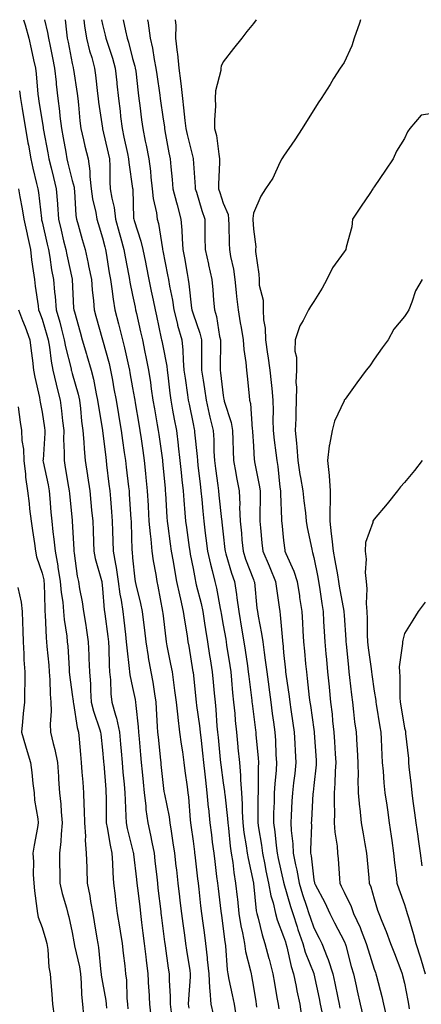
# Model space of a CAD drawing. Units: inches. Extents: x 918323 to 920963, y 7263578 to 7266218.
# Drawn here: x 920371 to 920504, y 7265892 to 7266218 of the extents above; entities that cross this region are included whole.
import ezdxf

# ---------------------------------------------------------------- set-up
doc = ezdxf.new("R2010")
doc.units = ezdxf.units.IN
doc.header["$MEASUREMENT"] = 0
doc.layers.add('Contour_91837263', color=7, linetype='Continuous', true_color=0xe55c0f)

msp = doc.modelspace()

# ---------------------------------------------------------------- linework, layer by layer
at = {"layer": 'Contour_91837263'}
for points in [[(920371.94, 7266218, 3278), (920372.45, 7266216.32, 3278), (920373.67, 7266211.92, 3278), (920374.5, 7266208.37, 3278), (920375.27, 7266204.69, 3278), (920375.9, 7266201.92, 3278), (920376.14, 7266200.01, 3278), (920376.67, 7266193.31, 3278), (920376.83, 7266191.92, 3278), (920377, 7266190.88, 3278), (920378.05, 7266184.4, 3278), (920378.41, 7266182.28, 3278), (920378.46, 7266181.92, 3278), (920378.55, 7266181.42, 3278), (920379.98, 7266173.85, 3278), (920380.34, 7266171.92, 3278), (920381.06, 7266168.91, 3278), (920381.82, 7266165.7, 3278), (920382.74, 7266161.92, 3278), (920383.14, 7266157.01, 3278), (920383.15, 7266156.82, 3278), (920383.52, 7266151.92, 3278), (920384.37, 7266148.24, 3278), (920385.21, 7266144.76, 3278), (920385.88, 7266141.92, 3278), (920386.21, 7266140.07, 3278), (920388.05, 7266132.04, 3278), (920388.08, 7266131.92, 3278), (920388.08, 7266131.89, 3278), (920388.52, 7266122.39, 3278), (920388.56, 7266121.92, 3278), (920388.76, 7266121.21, 3278), (920390.66, 7266114.53, 3278), (920391.38, 7266111.92, 3278), (920392.77, 7266107.2, 3278), (920392.9, 7266106.77, 3278), (920394.31, 7266101.92, 3278), (920395.06, 7266098.93, 3278), (920395.96, 7266094.01, 3278), (920396.42, 7266091.92, 3278), (920396.6, 7266090.47, 3278), (920398.05, 7266082.06, 3278), (920398.07, 7266081.94, 3278), (920398.07, 7266081.92, 3278), (920398.07, 7266081.89, 3278), (920399.13, 7266073, 3278), (920399.28, 7266071.92, 3278), (920399.44, 7266070.52, 3278), (920400.22, 7266064.09, 3278), (920400.48, 7266061.92, 3278), (920400.68, 7266059.29, 3278), (920401.07, 7266054.94, 3278), (920401.29, 7266051.92, 3278), (920401.4, 7266048.56, 3278), (920401.51, 7266045.39, 3278), (920401.63, 7266041.92, 3278), (920402.35, 7266037.62, 3278), (920402.61, 7266036.48, 3278), (920403.27, 7266031.92, 3278), (920403.84, 7266027.71, 3278), (920404.24, 7266025.73, 3278), (920404.82, 7266021.92, 3278), (920405.17, 7266019.04, 3278), (920405.67, 7266014.3, 3278), (920405.95, 7266011.92, 3278), (920406.08, 7266009.95, 3278), (920406.95, 7266003.02, 3278), (920407.03, 7266001.92, 3278), (920407.13, 7266001, 3278), (920408.05, 7265996.78, 3278), (920408.88, 7265992.75, 3278), (920409.03, 7265991.92, 3278), (920409.11, 7265990.86, 3278), (920409.86, 7265983.73, 3278), (920409.99, 7265981.92, 3278), (920410.19, 7265979.77, 3278), (920410.63, 7265974.5, 3278), (920410.88, 7265971.92, 3278), (920411.19, 7265968.78, 3278), (920411.53, 7265965.4, 3278), (920411.88, 7265961.92, 3278), (920412.4, 7265957.56, 3278), (920412.47, 7265956.34, 3278), (920413.07, 7265951.92, 3278), (920414, 7265947.88, 3278), (920414.39, 7265945.57, 3278), (920415.15, 7265941.92, 3278), (920415.44, 7265939.31, 3278), (920416.02, 7265933.95, 3278), (920416.24, 7265931.92, 3278), (920416.44, 7265930.31, 3278), (920417.36, 7265922.6, 3278), (920417.44, 7265921.92, 3278), (920417.51, 7265921.38, 3278), (920418.05, 7265916.96, 3278), (920418.6, 7265912.48, 3278), (920418.67, 7265911.92, 3278), (920418.79, 7265911.19, 3278), (920419.87, 7265903.74, 3278), (920420.14, 7265901.92, 3278), (920420.13, 7265899.84, 3278), (920420.5, 7265894.37, 3278), (920420.48, 7265891.92, 3278), (920420.77, 7265889.2, 3278)], [(920378.82, 7266218, 3279), (920379.89, 7266213.76, 3279), (920380.19, 7266211.92, 3279), (920380.72, 7266209.25, 3279), (920381.5, 7266205.37, 3279), (920382.17, 7266201.92, 3279), (920382.68, 7266197.29, 3279), (920382.73, 7266196.61, 3279), (920383.28, 7266191.92, 3279), (920383.83, 7266187.7, 3279), (920383.95, 7266186.01, 3279), (920384.44, 7266181.92, 3279), (920385, 7266178.87, 3279), (920385.88, 7266174.09, 3279), (920386.28, 7266171.92, 3279), (920386.62, 7266170.49, 3279), (920388.05, 7266164.69, 3279), (920388.64, 7266162.51, 3279), (920388.7, 7266161.92, 3279), (920388.8, 7266161.18, 3279), (920389.22, 7266153.09, 3279), (920389.41, 7266151.92, 3279), (920389.96, 7266150.01, 3279), (920391.35, 7266145.21, 3279), (920392.32, 7266141.92, 3279), (920393.35, 7266137.21, 3279), (920393.46, 7266136.5, 3279), (920394.38, 7266131.92, 3279), (920394.65, 7266128.52, 3279), (920395.06, 7266124.91, 3279), (920395.32, 7266121.92, 3279), (920395.91, 7266119.78, 3279), (920398.05, 7266111.92, 3279), (920400.24, 7266104.12, 3279), (920400.76, 7266101.92, 3279), (920401.36, 7266098.61, 3279), (920401.88, 7266095.75, 3279), (920402.57, 7266091.92, 3279), (920403.38, 7266087.25, 3279), (920403.52, 7266086.45, 3279), (920404.3, 7266081.92, 3279), (920404.73, 7266078.6, 3279), (920405.3, 7266074.67, 3279), (920405.67, 7266071.92, 3279), (920405.92, 7266069.79, 3279), (920406.7, 7266063.27, 3279), (920406.87, 7266061.92, 3279), (920406.95, 7266060.82, 3279), (920407.46, 7266052.51, 3279), (920407.51, 7266051.92, 3279), (920407.53, 7266051.39, 3279), (920407.84, 7266042.13, 3279), (920407.85, 7266041.92, 3279), (920407.88, 7266041.75, 3279), (920408.05, 7266039.78, 3279), (920408.78, 7266032.64, 3279), (920408.88, 7266031.92, 3279), (920409.13, 7266030.85, 3279), (920410.69, 7266024.56, 3279), (920411.24, 7266021.92, 3279), (920411.65, 7266018.32, 3279), (920411.94, 7266015.81, 3279), (920412.38, 7266011.92, 3279), (920413.18, 7266007.05, 3279), (920413.24, 7266006.73, 3279), (920414.08, 7266001.92, 3279), (920414.69, 7265998.55, 3279), (920415.24, 7265994.72, 3279), (920415.72, 7265991.92, 3279), (920415.89, 7265989.76, 3279), (920416.19, 7265983.78, 3279), (920416.34, 7265981.92, 3279), (920416.48, 7265980.35, 3279), (920417.28, 7265972.69, 3279), (920417.35, 7265971.92, 3279), (920417.42, 7265971.29, 3279), (920418.05, 7265965.28, 3279), (920418.43, 7265962.3, 3279), (920418.48, 7265961.92, 3279), (920418.55, 7265961.41, 3279), (920420.1, 7265953.97, 3279), (920420.36, 7265951.92, 3279), (920420.77, 7265949.2, 3279), (920421.4, 7265945.27, 3279), (920421.9, 7265941.92, 3279), (920422.41, 7265937.56, 3279), (920422.53, 7265936.4, 3279), (920423.06, 7265931.92, 3279), (920423.59, 7265927.46, 3279), (920423.72, 7265926.25, 3279), (920424.23, 7265921.92, 3279), (920424.67, 7265918.54, 3279), (920425.2, 7265914.77, 3279), (920425.58, 7265911.92, 3279), (920425.9, 7265909.77, 3279), (920426.94, 7265903.03, 3279), (920427.11, 7265901.92, 3279), (920427.1, 7265900.97, 3279), (920426.5, 7265893.47, 3279), (920426.49, 7265891.92, 3279), (920426.64, 7265890.5, 3279)], [(920385.66, 7266218, 3280), (920386.1, 7266213.87, 3280), (920386.42, 7266211.92, 3280), (920386.69, 7266210.56, 3280), (920388.05, 7266203.48, 3280), (920388.32, 7266202.18, 3280), (920388.39, 7266201.92, 3280), (920388.45, 7266201.52, 3280), (920389.7, 7266193.57, 3280), (920389.91, 7266191.92, 3280), (920390.14, 7266189.83, 3280), (920390.59, 7266184.46, 3280), (920390.9, 7266181.92, 3280), (920391.8, 7266178.17, 3280), (920392.26, 7266176.13, 3280), (920393.31, 7266171.92, 3280), (920393.92, 7266167.79, 3280), (920393.9, 7266166.06, 3280), (920394.37, 7266161.92, 3280), (920394.79, 7266158.67, 3280), (920395.84, 7266154.13, 3280), (920396.19, 7266151.92, 3280), (920396.61, 7266150.47, 3280), (920398.05, 7266145.69, 3280), (920398.84, 7266142.71, 3280), (920399.06, 7266141.92, 3280), (920399.27, 7266140.7, 3280), (920400.29, 7266134.16, 3280), (920400.69, 7266131.92, 3280), (920401.18, 7266128.8, 3280), (920401.57, 7266125.45, 3280), (920402.18, 7266121.92, 3280), (920403.4, 7266117.27, 3280), (920403.62, 7266116.34, 3280), (920404.74, 7266111.92, 3280), (920405.41, 7266109.28, 3280), (920406.66, 7266103.31, 3280), (920406.99, 7266101.92, 3280), (920407.16, 7266101.02, 3280), (920408.05, 7266096.07, 3280), (920408.68, 7266092.55, 3280), (920408.77, 7266091.92, 3280), (920408.92, 7266091.04, 3280), (920410.11, 7266083.98, 3280), (920410.47, 7266081.92, 3280), (920410.86, 7266079.12, 3280), (920411.39, 7266075.26, 3280), (920411.85, 7266071.92, 3280), (920412.3, 7266067.67, 3280), (920412.45, 7266066.31, 3280), (920412.9, 7266061.92, 3280), (920413.18, 7266057.06, 3280), (920413.2, 7266056.77, 3280), (920413.47, 7266051.92, 3280), (920413.82, 7266047.69, 3280), (920414.07, 7266045.9, 3280), (920414.43, 7266041.92, 3280), (920414.87, 7266038.75, 3280), (920415.72, 7266034.25, 3280), (920416.07, 7266031.92, 3280), (920416.43, 7266030.31, 3280), (920417.97, 7266022, 3280), (920417.99, 7266021.92, 3280), (920417.99, 7266021.86, 3280), (920418.05, 7266021.35, 3280), (920419.02, 7266012.9, 3280), (920419.16, 7266011.92, 3280), (920419.42, 7266010.55, 3280), (920420.64, 7266004.51, 3280), (920421.11, 7266001.92, 3280), (920421.57, 7265998.4, 3280), (920421.94, 7265995.81, 3280), (920422.43, 7265991.92, 3280), (920422.98, 7265986.99, 3280), (920422.99, 7265986.86, 3280), (920423.61, 7265981.92, 3280), (920424.13, 7265978, 3280), (920424.51, 7265975.46, 3280), (920425.01, 7265971.92, 3280), (920425.36, 7265969.22, 3280), (920426.09, 7265963.88, 3280), (920426.35, 7265961.92, 3280), (920426.57, 7265960.44, 3280), (920427.07, 7265952.91, 3280), (920427.19, 7265951.92, 3280), (920427.31, 7265951.18, 3280), (920428.05, 7265945.83, 3280), (920428.5, 7265942.37, 3280), (920428.56, 7265941.92, 3280), (920428.63, 7265941.34, 3280), (920429.58, 7265933.44, 3280), (920429.76, 7265931.92, 3280), (920429.99, 7265929.99, 3280), (920430.58, 7265924.45, 3280), (920430.88, 7265921.92, 3280), (920431.32, 7265918.65, 3280), (920431.73, 7265915.6, 3280), (920432.22, 7265911.92, 3280), (920432.69, 7265907.27, 3280), (920432.78, 7265906.65, 3280), (920433.23, 7265901.92, 3280), (920433.46, 7265897.33, 3280), (920433.67, 7265896.3, 3280), (920433.96, 7265891.92, 3280), (920434.71, 7265888.58, 3280)], [(920391.87, 7266218, 3281), (920392.07, 7266215.93, 3281), (920392.75, 7266211.92, 3281), (920393.8, 7266207.67, 3281), (920394.49, 7266205.48, 3281), (920395.47, 7266201.92, 3281), (920395.78, 7266199.64, 3281), (920396.45, 7266193.51, 3281), (920396.66, 7266191.92, 3281), (920396.8, 7266190.67, 3281), (920398.05, 7266182.12, 3281), (920398.07, 7266181.94, 3281), (920398.08, 7266181.88, 3281), (920399.95, 7266173.82, 3281), (920400.37, 7266171.92, 3281), (920400.53, 7266169.44, 3281), (920400.47, 7266164.34, 3281), (920400.66, 7266161.92, 3281), (920401.13, 7266158.83, 3281), (920401.89, 7266155.76, 3281), (920402.37, 7266151.92, 3281), (920403.59, 7266147.46, 3281), (920404.02, 7266145.95, 3281), (920405.14, 7266141.92, 3281), (920405.56, 7266139.44, 3281), (920406.78, 7266133.19, 3281), (920407.01, 7266131.92, 3281), (920407.15, 7266131.01, 3281), (920408.05, 7266126.73, 3281), (920408.88, 7266122.74, 3281), (920409.05, 7266121.92, 3281), (920409.33, 7266120.64, 3281), (920410.7, 7266114.58, 3281), (920411.28, 7266111.92, 3281), (920412.11, 7266107.86, 3281), (920412.43, 7266106.3, 3281), (920413.34, 7266101.92, 3281), (920413.97, 7266097.84, 3281), (920414.22, 7266095.76, 3281), (920414.77, 7266091.92, 3281), (920415.26, 7266089.13, 3281), (920416.22, 7266083.75, 3281), (920416.54, 7266081.92, 3281), (920416.72, 7266080.59, 3281), (920417.9, 7266072.08, 3281), (920417.93, 7266071.8, 3281), (920418.05, 7266070.53, 3281), (920418.77, 7266062.64, 3281), (920418.85, 7266061.92, 3281), (920418.91, 7266061.06, 3281), (920419.36, 7266053.23, 3281), (920419.46, 7266051.92, 3281), (920419.68, 7266050.29, 3281), (920420.48, 7266044.35, 3281), (920420.81, 7266041.92, 3281), (920421.42, 7266038.55, 3281), (920421.89, 7266035.77, 3281), (920422.6, 7266031.92, 3281), (920423.54, 7266027.42, 3281), (920423.89, 7266026.08, 3281), (920424.84, 7266021.92, 3281), (920425.23, 7266019.1, 3281), (920426.08, 7266013.89, 3281), (920426.37, 7266011.92, 3281), (920426.63, 7266010.5, 3281), (920428.04, 7266001.93, 3281), (920428.04, 7266001.91, 3281), (920428.05, 7266001.83, 3281), (920428.99, 7265992.86, 3281), (920429.08, 7265991.92, 3281), (920429.21, 7265990.76, 3281), (920430.22, 7265984.09, 3281), (920430.44, 7265981.92, 3281), (920430.72, 7265979.25, 3281), (920431.17, 7265975.05, 3281), (920431.49, 7265971.92, 3281), (920431.95, 7265968.02, 3281), (920432.15, 7265966.02, 3281), (920432.65, 7265961.92, 3281), (920433.11, 7265956.98, 3281), (920433.13, 7265956.84, 3281), (920433.62, 7265951.92, 3281), (920434.12, 7265947.99, 3281), (920434.43, 7265945.54, 3281), (920434.89, 7265941.92, 3281), (920435.24, 7265939.11, 3281), (920435.86, 7265934.12, 3281), (920436.13, 7265931.92, 3281), (920436.33, 7265930.19, 3281), (920437.27, 7265922.69, 3281), (920437.37, 7265921.92, 3281), (920437.45, 7265921.31, 3281), (920438.05, 7265916.85, 3281), (920438.6, 7265912.48, 3281), (920438.7, 7265911.92, 3281), (920438.82, 7265911.16, 3281), (920439.32, 7265903.19, 3281), (920439.54, 7265901.92, 3281), (920439.92, 7265900.05, 3281), (920441.06, 7265894.93, 3281), (920441.64, 7265891.92, 3281), (920442.37, 7265887.6, 3281)], [(920397.69, 7266218, 3282), (920398.05, 7266216.38, 3282), (920399, 7266212.88, 3282), (920399.22, 7266211.92, 3282), (920399.72, 7266210.25, 3282), (920401.33, 7266205.2, 3282), (920402.26, 7266201.92, 3282), (920402.78, 7266197.19, 3282), (920402.83, 7266196.7, 3282), (920403.35, 7266191.92, 3282), (920403.87, 7266187.74, 3282), (920404.07, 7266185.9, 3282), (920404.55, 7266181.92, 3282), (920405.18, 7266179.06, 3282), (920406.31, 7266173.67, 3282), (920406.68, 7266171.92, 3282), (920406.77, 7266170.64, 3282), (920408.05, 7266162.13, 3282), (920408.08, 7266161.95, 3282), (920408.08, 7266161.92, 3282), (920408.08, 7266161.89, 3282), (920408.36, 7266152.23, 3282), (920408.4, 7266151.92, 3282), (920408.53, 7266151.43, 3282), (920410.82, 7266144.68, 3282), (920411.44, 7266141.92, 3282), (920412.29, 7266137.68, 3282), (920412.55, 7266136.42, 3282), (920413.44, 7266131.92, 3282), (920414.24, 7266128.1, 3282), (920414.87, 7266125.1, 3282), (920415.53, 7266121.92, 3282), (920415.98, 7266119.86, 3282), (920417.55, 7266112.43, 3282), (920417.65, 7266111.92, 3282), (920417.72, 7266111.59, 3282), (920418.05, 7266110, 3282), (920419.37, 7266103.24, 3282), (920419.5, 7266101.92, 3282), (920419.71, 7266100.26, 3282), (920420.37, 7266094.24, 3282), (920420.68, 7266091.92, 3282), (920421.29, 7266088.69, 3282), (920421.81, 7266085.68, 3282), (920422.54, 7266081.92, 3282), (920423.13, 7266077, 3282), (920423.15, 7266076.82, 3282), (920423.71, 7266071.92, 3282), (920424.12, 7266067.98, 3282), (920424.39, 7266065.57, 3282), (920424.77, 7266061.92, 3282), (920425, 7266058.86, 3282), (920425.38, 7266054.59, 3282), (920425.58, 7266051.92, 3282), (920425.88, 7266049.75, 3282), (920426.77, 7266043.2, 3282), (920426.94, 7266041.92, 3282), (920427.11, 7266040.98, 3282), (920428.05, 7266036.15, 3282), (920428.73, 7266032.59, 3282), (920428.9, 7266031.92, 3282), (920429.14, 7266030.83, 3282), (920430.7, 7266024.57, 3282), (920431.25, 7266021.92, 3282), (920431.85, 7266018.12, 3282), (920432.15, 7266016.02, 3282), (920432.83, 7266011.92, 3282), (920433.52, 7266007.4, 3282), (920433.71, 7266006.26, 3282), (920434.4, 7266001.92, 3282), (920434.72, 7265998.59, 3282), (920435.06, 7265994.91, 3282), (920435.35, 7265991.92, 3282), (920435.62, 7265989.5, 3282), (920435.97, 7265984, 3282), (920436.18, 7265981.92, 3282), (920436.36, 7265980.23, 3282), (920437.02, 7265972.95, 3282), (920437.13, 7265971.92, 3282), (920437.22, 7265971.1, 3282), (920438.05, 7265965.24, 3282), (920438.47, 7265962.34, 3282), (920438.5, 7265961.92, 3282), (920438.53, 7265961.44, 3282), (920439.48, 7265953.35, 3282), (920439.55, 7265951.92, 3282), (920439.79, 7265950.18, 3282), (920440.38, 7265944.25, 3282), (920440.72, 7265941.92, 3282), (920441.19, 7265938.78, 3282), (920441.56, 7265935.44, 3282), (920442.15, 7265931.92, 3282), (920442.66, 7265927.31, 3282), (920442.74, 7265926.61, 3282), (920443.25, 7265921.92, 3282), (920443.93, 7265917.8, 3282), (920444.43, 7265915.53, 3282), (920445.09, 7265911.92, 3282), (920445.47, 7265909.33, 3282), (920447.09, 7265902.88, 3282), (920447.26, 7265901.92, 3282), (920447.39, 7265901.27, 3282), (920448.05, 7265897.5, 3282), (920448.85, 7265892.72, 3282), (920448.99, 7265891.92, 3282), (920449.12, 7265890.86, 3282)], [(920404.94, 7266218, 3283), (920405.67, 7266214.3, 3283), (920406.2, 7266211.92, 3283), (920406.63, 7266210.5, 3283), (920408.05, 7266205.19, 3283), (920408.78, 7266202.65, 3283), (920408.93, 7266201.92, 3283), (920409.06, 7266200.91, 3283), (920409.88, 7266193.76, 3283), (920410.13, 7266191.92, 3283), (920410.43, 7266189.54, 3283), (920410.98, 7266184.85, 3283), (920411.38, 7266181.92, 3283), (920412.24, 7266177.72, 3283), (920412.55, 7266176.41, 3283), (920413.43, 7266171.92, 3283), (920413.93, 7266167.8, 3283), (920414.09, 7266165.88, 3283), (920414.54, 7266161.92, 3283), (920414.9, 7266158.78, 3283), (920415.94, 7266154.03, 3283), (920416.23, 7266151.92, 3283), (920416.61, 7266150.48, 3283), (920417.92, 7266142.05, 3283), (920417.95, 7266141.92, 3283), (920417.97, 7266141.84, 3283), (920418.05, 7266141.42, 3283), (920419.64, 7266133.5, 3283), (920419.92, 7266131.92, 3283), (920420.29, 7266129.68, 3283), (920421.21, 7266125.08, 3283), (920421.69, 7266121.92, 3283), (920422.88, 7266117.09, 3283), (920422.94, 7266116.81, 3283), (920424.3, 7266111.92, 3283), (920424.69, 7266108.56, 3283), (920424.74, 7266105.23, 3283), (920425.06, 7266101.92, 3283), (920425.4, 7266099.27, 3283), (920426.24, 7266093.74, 3283), (920426.48, 7266091.92, 3283), (920426.73, 7266090.6, 3283), (920428.05, 7266084.16, 3283), (920428.44, 7266082.31, 3283), (920428.53, 7266081.92, 3283), (920428.56, 7266081.4, 3283), (920429.4, 7266073.28, 3283), (920429.48, 7266071.92, 3283), (920429.69, 7266070.29, 3283), (920430.36, 7266064.23, 3283), (920430.66, 7266061.92, 3283), (920430.95, 7266059.03, 3283), (920431.29, 7266055.16, 3283), (920431.61, 7266051.92, 3283), (920432.1, 7266047.87, 3283), (920432.32, 7266046.2, 3283), (920432.83, 7266041.92, 3283), (920433.8, 7266037.66, 3283), (920434.39, 7266035.57, 3283), (920435.31, 7266031.92, 3283), (920435.81, 7266029.67, 3283), (920437.06, 7266022.92, 3283), (920437.26, 7266021.92, 3283), (920437.37, 7266021.25, 3283), (920438.05, 7266017.47, 3283), (920438.87, 7266012.74, 3283), (920439.01, 7266011.92, 3283), (920439.18, 7266010.8, 3283), (920440.21, 7266004.08, 3283), (920440.53, 7266001.92, 3283), (920440.81, 7265999.16, 3283), (920441.17, 7265995.04, 3283), (920441.5, 7265991.92, 3283), (920441.85, 7265988.11, 3283), (920442.01, 7265985.88, 3283), (920442.4, 7265981.92, 3283), (920442.91, 7265977.07, 3283), (920442.93, 7265976.8, 3283), (920443.45, 7265971.92, 3283), (920443.78, 7265967.65, 3283), (920443.78, 7265966.19, 3283), (920444.07, 7265961.92, 3283), (920444.3, 7265958.17, 3283), (920444.29, 7265955.68, 3283), (920444.5, 7265951.92, 3283), (920444.91, 7265948.79, 3283), (920445.7, 7265944.27, 3283), (920446.03, 7265941.92, 3283), (920446.3, 7265940.17, 3283), (920448.04, 7265931.94, 3283), (920448.04, 7265931.91, 3283), (920448.05, 7265931.79, 3283), (920448.93, 7265922.8, 3283), (920449.13, 7265921.92, 3283), (920449.57, 7265920.4, 3283), (920450.93, 7265914.79, 3283), (920451.88, 7265911.92, 3283), (920453.14, 7265907.02, 3283), (920453.21, 7265906.76, 3283), (920454.45, 7265901.92, 3283), (920454.98, 7265898.85, 3283), (920455.85, 7265894.12, 3283), (920456.24, 7265891.92, 3283), (920456.44, 7265890.31, 3283)], [(920412.98, 7266218, 3284), (920413.14, 7266217.01, 3284), (920413.16, 7266216.81, 3284), (920413.86, 7266211.92, 3284), (920414.65, 7266208.52, 3284), (920415.18, 7266204.79, 3284), (920415.76, 7266201.92, 3284), (920416.01, 7266199.89, 3284), (920417.02, 7266192.95, 3284), (920417.16, 7266191.92, 3284), (920417.26, 7266191.13, 3284), (920418.05, 7266185.79, 3284), (920418.55, 7266182.43, 3284), (920418.62, 7266181.92, 3284), (920418.76, 7266181.21, 3284), (920420.07, 7266173.94, 3284), (920420.52, 7266171.92, 3284), (920420.75, 7266169.22, 3284), (920421.16, 7266165.03, 3284), (920421.41, 7266161.92, 3284), (920422.58, 7266157.39, 3284), (920422.76, 7266156.63, 3284), (920424.05, 7266151.92, 3284), (920424.38, 7266148.25, 3284), (920424.41, 7266145.55, 3284), (920424.7, 7266141.92, 3284), (920425.23, 7266139.1, 3284), (920426.08, 7266133.89, 3284), (920426.43, 7266131.92, 3284), (920426.66, 7266130.53, 3284), (920427.58, 7266122.4, 3284), (920427.64, 7266121.92, 3284), (920427.73, 7266121.6, 3284), (920428.05, 7266120.57, 3284), (920430.29, 7266114.16, 3284), (920430.81, 7266111.92, 3284), (920430.82, 7266109.16, 3284), (920430.89, 7266104.76, 3284), (920430.9, 7266101.92, 3284), (920431.37, 7266098.6, 3284), (920431.83, 7266095.7, 3284), (920432.35, 7266091.92, 3284), (920433.41, 7266087.28, 3284), (920433.67, 7266086.3, 3284), (920434.73, 7266081.92, 3284), (920434.92, 7266078.8, 3284), (920434.99, 7266074.98, 3284), (920435.17, 7266071.92, 3284), (920435.49, 7266069.35, 3284), (920436.28, 7266063.7, 3284), (920436.5, 7266061.92, 3284), (920436.64, 7266060.51, 3284), (920437.53, 7266052.45, 3284), (920437.58, 7266051.92, 3284), (920437.63, 7266051.5, 3284), (920438.05, 7266047.61, 3284), (920438.62, 7266042.49, 3284), (920438.67, 7266041.92, 3284), (920438.96, 7266041, 3284), (920440.8, 7266034.67, 3284), (920441.78, 7266031.92, 3284), (920442.4, 7266027.57, 3284), (920442.6, 7266026.47, 3284), (920443.19, 7266021.92, 3284), (920444.26, 7266015.71, 3284), (920444.91, 7266011.92, 3284), (920445.32, 7266009.19, 3284), (920446.07, 7266003.9, 3284), (920446.36, 7266001.92, 3284), (920446.52, 7266000.39, 3284), (920447.5, 7265992.47, 3284), (920447.56, 7265991.92, 3284), (920447.6, 7265991.47, 3284), (920448.05, 7265987.9, 3284), (920448.72, 7265982.59, 3284), (920448.81, 7265981.92, 3284), (920448.87, 7265981.1, 3284), (920449.64, 7265973.51, 3284), (920449.75, 7265971.92, 3284), (920449.67, 7265970.3, 3284), (920449.66, 7265963.53, 3284), (920449.59, 7265961.92, 3284), (920449.55, 7265960.42, 3284), (920449.53, 7265953.4, 3284), (920449.5, 7265951.92, 3284), (920449.74, 7265950.23, 3284), (920450.7, 7265944.57, 3284), (920451.06, 7265941.92, 3284), (920451.82, 7265938.15, 3284), (920452.21, 7265936.08, 3284), (920453.08, 7265931.92, 3284), (920453.85, 7265927.72, 3284), (920454.55, 7265925.42, 3284), (920455.34, 7265921.92, 3284), (920455.96, 7265919.82, 3284), (920458.05, 7265914.3, 3284), (920458.62, 7265912.49, 3284), (920458.81, 7265911.92, 3284), (920459.11, 7265910.87, 3284), (920460.53, 7265904.39, 3284), (920461.37, 7265901.92, 3284), (920462.2, 7265897.77, 3284), (920462.45, 7265896.32, 3284), (920463.39, 7265891.92, 3284), (920463.93, 7265887.8, 3284)], [(920422.18, 7266218, 3285), (920422.17, 7266217.8, 3285), (920422.32, 7266216.19, 3285), (920422.2, 7266211.92, 3285), (920422.79, 7266207.18, 3285), (920422.86, 7266206.73, 3285), (920423.4, 7266201.92, 3285), (920423.92, 7266197.79, 3285), (920424.08, 7266195.89, 3285), (920424.54, 7266191.92, 3285), (920424.94, 7266188.81, 3285), (920425.38, 7266184.59, 3285), (920425.71, 7266181.92, 3285), (920426.11, 7266179.98, 3285), (920428.05, 7266171.98, 3285), (920428.07, 7266171.92, 3285), (920428.07, 7266171.9, 3285), (920428.79, 7266162.66, 3285), (920428.8, 7266161.92, 3285), (920429.15, 7266160.83, 3285), (920430.97, 7266154.84, 3285), (920431.91, 7266151.92, 3285), (920431.97, 7266148, 3285), (920432, 7266145.87, 3285), (920432.05, 7266141.92, 3285), (920433.13, 7266137, 3285), (920433.18, 7266136.78, 3285), (920434.3, 7266131.92, 3285), (920434.66, 7266128.53, 3285), (920434.88, 7266125.09, 3285), (920435.19, 7266121.92, 3285), (920435.82, 7266119.69, 3285), (920436.87, 7266113.1, 3285), (920437.14, 7266111.92, 3285), (920437.15, 7266111.01, 3285), (920437.05, 7266102.93, 3285), (920437.05, 7266101.92, 3285), (920437.18, 7266101.04, 3285), (920438.05, 7266093.54, 3285), (920438.29, 7266092.15, 3285), (920438.32, 7266091.92, 3285), (920438.4, 7266091.58, 3285), (920440.66, 7266084.53, 3285), (920441.12, 7266081.92, 3285), (920441.25, 7266078.73, 3285), (920441.32, 7266075.18, 3285), (920441.45, 7266071.92, 3285), (920442.21, 7266067.76, 3285), (920442.45, 7266066.32, 3285), (920443.28, 7266061.92, 3285), (920443.51, 7266057.38, 3285), (920443.49, 7266056.48, 3285), (920443.68, 7266051.92, 3285), (920444.07, 7266047.95, 3285), (920444.25, 7266045.72, 3285), (920444.61, 7266041.92, 3285), (920445.45, 7266039.31, 3285), (920448.05, 7266032.54, 3285), (920448.24, 7266032.11, 3285), (920448.32, 7266031.92, 3285), (920448.36, 7266031.62, 3285), (920449.22, 7266023.09, 3285), (920449.37, 7266021.92, 3285), (920449.61, 7266020.36, 3285), (920450.76, 7266014.63, 3285), (920451.13, 7266011.92, 3285), (920451.58, 7266008.39, 3285), (920451.98, 7266005.85, 3285), (920452.44, 7266001.92, 3285), (920453.1, 7265996.97, 3285), (920453.11, 7265996.86, 3285), (920453.77, 7265991.92, 3285), (920454.27, 7265988.13, 3285), (920454.65, 7265985.32, 3285), (920455.1, 7265981.92, 3285), (920455.31, 7265979.18, 3285), (920455.52, 7265974.46, 3285), (920455.7, 7265971.92, 3285), (920455.56, 7265969.43, 3285), (920455.11, 7265964.86, 3285), (920454.97, 7265961.92, 3285), (920454.89, 7265958.77, 3285), (920454.73, 7265955.23, 3285), (920454.66, 7265951.92, 3285), (920455.09, 7265948.95, 3285), (920455.57, 7265944.4, 3285), (920455.9, 7265941.92, 3285), (920456.26, 7265940.13, 3285), (920458.05, 7265932.23, 3285), (920458.11, 7265931.98, 3285), (920458.12, 7265931.92, 3285), (920458.15, 7265931.81, 3285), (920460.33, 7265924.2, 3285), (920461.06, 7265921.92, 3285), (920462.53, 7265917.45, 3285), (920462.78, 7265916.65, 3285), (920464.39, 7265911.92, 3285), (920465.2, 7265909.07, 3285), (920468.05, 7265902, 3285), (920468.07, 7265901.95, 3285), (920468.08, 7265901.92, 3285), (920468.09, 7265901.88, 3285), (920469.83, 7265893.7, 3285), (920470.19, 7265891.92, 3285), (920470.69, 7265889.28, 3285)], [(920448.97, 7266218, 3286), (920448.05, 7266216.75, 3286), (920445.89, 7266214.08, 3286), (920444.2, 7266211.92, 3286), (920441.47, 7266208.5, 3286), (920438.05, 7266204.06, 3286), (920437.35, 7266202.62, 3286), (920437.29, 7266201.92, 3286), (920437.24, 7266201.12, 3286), (920435.51, 7266194.46, 3286), (920435.42, 7266191.92, 3286), (920435.54, 7266189.4, 3286), (920435.11, 7266184.87, 3286), (920435.2, 7266181.92, 3286), (920435.77, 7266179.63, 3286), (920436.55, 7266173.41, 3286), (920436.86, 7266171.92, 3286), (920436.87, 7266170.75, 3286), (920436.52, 7266163.45, 3286), (920436.54, 7266161.92, 3286), (920436.9, 7266160.77, 3286), (920438.05, 7266157.25, 3286), (920439.64, 7266153.51, 3286), (920439.85, 7266151.92, 3286), (920439.91, 7266150.06, 3286), (920440.02, 7266143.88, 3286), (920440.08, 7266141.92, 3286), (920440.47, 7266139.5, 3286), (920441.44, 7266135.31, 3286), (920441.9, 7266131.92, 3286), (920442.37, 7266127.6, 3286), (920442.44, 7266126.31, 3286), (920442.97, 7266121.92, 3286), (920443.71, 7266117.57, 3286), (920443.95, 7266116.01, 3286), (920444.63, 7266111.92, 3286), (920444.85, 7266108.72, 3286), (920445.53, 7266104.44, 3286), (920445.73, 7266101.92, 3286), (920446.01, 7266099.88, 3286), (920446.62, 7266093.35, 3286), (920446.8, 7266091.92, 3286), (920447.03, 7266090.9, 3286), (920447.67, 7266082.3, 3286), (920447.74, 7266081.92, 3286), (920447.75, 7266081.62, 3286), (920448.05, 7266076.67, 3286), (920448.34, 7266072.2, 3286), (920448.37, 7266071.92, 3286), (920448.43, 7266071.54, 3286), (920449.99, 7266063.85, 3286), (920450.28, 7266061.92, 3286), (920450.29, 7266059.68, 3286), (920450.12, 7266053.99, 3286), (920450.13, 7266051.92, 3286), (920450.36, 7266049.61, 3286), (920450.84, 7266044.71, 3286), (920451.12, 7266041.92, 3286), (920453.22, 7266037.09, 3286), (920453.44, 7266036.53, 3286), (920455.37, 7266031.92, 3286), (920455.67, 7266029.54, 3286), (920456.58, 7266023.39, 3286), (920456.77, 7266021.92, 3286), (920456.94, 7266020.81, 3286), (920457.66, 7266012.31, 3286), (920457.72, 7266011.92, 3286), (920457.75, 7266011.63, 3286), (920458.05, 7266008.4, 3286), (920458.64, 7266002.51, 3286), (920458.69, 7266001.92, 3286), (920458.79, 7266001.18, 3286), (920459.89, 7265993.76, 3286), (920460.12, 7265991.92, 3286), (920460.47, 7265989.51, 3286), (920461.12, 7265984.99, 3286), (920461.56, 7265981.92, 3286), (920461.78, 7265978.19, 3286), (920461.9, 7265975.77, 3286), (920462.13, 7265971.92, 3286), (920461.71, 7265968.26, 3286), (920461.35, 7265965.22, 3286), (920460.96, 7265961.92, 3286), (920460.81, 7265959.17, 3286), (920460.54, 7265954.4, 3286), (920460.39, 7265951.92, 3286), (920460.52, 7265949.45, 3286), (920461.11, 7265944.98, 3286), (920461.24, 7265941.92, 3286), (920462, 7265937.97, 3286), (920462.42, 7265936.29, 3286), (920463.15, 7265931.92, 3286), (920464.3, 7265928.16, 3286), (920465.6, 7265924.36, 3286), (920466.4, 7265921.92, 3286), (920466.8, 7265920.68, 3286), (920468.05, 7265917.18, 3286), (920469.82, 7265913.69, 3286), (920470.73, 7265911.92, 3286), (920472.48, 7265907.49, 3286), (920472.84, 7265906.71, 3286), (920474.38, 7265901.92, 3286), (920475.01, 7265898.87, 3286), (920475.98, 7265893.99, 3286), (920476.4, 7265891.92, 3286), (920476.67, 7265890.53, 3286)], [(920483.53, 7266218, 3287), (920483.26, 7266217.13, 3287), (920483.17, 7266216.8, 3287), (920481.4, 7266211.92, 3287), (920480.65, 7266209.32, 3287), (920478.05, 7266203.84, 3287), (920477.28, 7266202.68, 3287), (920476.77, 7266201.92, 3287), (920474.62, 7266198.48, 3287), (920473.42, 7266196.56, 3287), (920470.45, 7266191.92, 3287), (920469.52, 7266190.45, 3287), (920468.05, 7266188.09, 3287), (920465.67, 7266184.3, 3287), (920464.17, 7266181.92, 3287), (920461.77, 7266178.2, 3287), (920458.05, 7266172.76, 3287), (920457.71, 7266172.26, 3287), (920457.46, 7266171.92, 3287), (920456.84, 7266170.71, 3287), (920454.5, 7266165.47, 3287), (920452.08, 7266161.92, 3287), (920450.47, 7266159.5, 3287), (920448.05, 7266153.93, 3287), (920447.88, 7266152.1, 3287), (920447.9, 7266151.92, 3287), (920447.9, 7266151.77, 3287), (920448.05, 7266148.59, 3287), (920448.86, 7266142.73, 3287), (920448.7, 7266141.92, 3287), (920448.76, 7266141.21, 3287), (920449.84, 7266133.71, 3287), (920449.96, 7266131.92, 3287), (920449.96, 7266130.01, 3287), (920451.23, 7266125.1, 3287), (920451.23, 7266121.92, 3287), (920451.43, 7266118.53, 3287), (920451.89, 7266115.76, 3287), (920452.07, 7266111.92, 3287), (920452.73, 7266107.23, 3287), (920452.81, 7266106.68, 3287), (920453.49, 7266101.92, 3287), (920453.89, 7266097.76, 3287), (920454.11, 7266095.87, 3287), (920454.5, 7266091.92, 3287), (920454.58, 7266088.44, 3287), (920454.49, 7266085.47, 3287), (920454.56, 7266081.92, 3287), (920454.88, 7266078.76, 3287), (920455.5, 7266074.47, 3287), (920455.78, 7266071.92, 3287), (920456.1, 7266069.97, 3287), (920456.84, 7266063.12, 3287), (920457.02, 7266061.92, 3287), (920457.03, 7266060.9, 3287), (920457.4, 7266052.57, 3287), (920457.4, 7266051.92, 3287), (920457.46, 7266051.32, 3287), (920458.05, 7266045.47, 3287), (920458.43, 7266042.3, 3287), (920458.49, 7266041.92, 3287), (920458.78, 7266041.19, 3287), (920461.46, 7266035.34, 3287), (920462.55, 7266031.92, 3287), (920463.26, 7266027.13, 3287), (920463.33, 7266026.64, 3287), (920464.03, 7266021.92, 3287), (920464.29, 7266018.16, 3287), (920464.42, 7266015.55, 3287), (920464.67, 7266011.92, 3287), (920464.96, 7266008.83, 3287), (920465.35, 7266004.63, 3287), (920465.6, 7266001.92, 3287), (920465.89, 7265999.75, 3287), (920466.55, 7265993.42, 3287), (920466.74, 7265991.92, 3287), (920466.9, 7265990.77, 3287), (920468.05, 7265982.84, 3287), (920468.17, 7265982.04, 3287), (920468.18, 7265981.92, 3287), (920468.19, 7265981.78, 3287), (920468.81, 7265972.68, 3287), (920468.86, 7265971.92, 3287), (920468.81, 7265971.17, 3287), (920468.05, 7265964.27, 3287), (920467.82, 7265962.15, 3287), (920467.79, 7265961.92, 3287), (920467.77, 7265961.65, 3287), (920467.25, 7265952.72, 3287), (920467.21, 7265951.92, 3287), (920467.24, 7265951.12, 3287), (920466.93, 7265943.03, 3287), (920466.98, 7265941.92, 3287), (920467.15, 7265941.02, 3287), (920468.05, 7265933.06, 3287), (920468.23, 7265932.11, 3287), (920468.25, 7265931.92, 3287), (920468.46, 7265931.51, 3287), (920471.66, 7265925.53, 3287), (920473.35, 7265921.92, 3287), (920474.93, 7265918.8, 3287), (920478.05, 7265912.79, 3287), (920478.34, 7265912.21, 3287), (920478.46, 7265911.92, 3287), (920478.61, 7265911.35, 3287), (920480.43, 7265904.3, 3287), (920481.14, 7265901.92, 3287), (920482.05, 7265897.92, 3287), (920482.43, 7265896.3, 3287), (920483.42, 7265891.92, 3287), (920484.3, 7265888.16, 3287)], [(920370.58, 7266194.45, 3277), (920370.87, 7266191.92, 3277), (920371.43, 7266188.54, 3277), (920371.9, 7266185.77, 3277), (920372.53, 7266181.92, 3277), (920373.37, 7266177.24, 3277), (920373.52, 7266176.45, 3277), (920374.35, 7266171.92, 3277), (920374.99, 7266168.86, 3277), (920376.26, 7266163.71, 3277), (920376.66, 7266161.92, 3277), (920376.85, 7266160.73, 3277), (920377.82, 7266152.15, 3277), (920377.85, 7266151.92, 3277), (920377.88, 7266151.75, 3277), (920378.05, 7266151.06, 3277), (920379.74, 7266143.61, 3277), (920380.14, 7266141.92, 3277), (920380.59, 7266139.37, 3277), (920381.21, 7266135.08, 3277), (920381.83, 7266131.92, 3277), (920382.21, 7266127.76, 3277), (920382.41, 7266126.28, 3277), (920382.77, 7266121.92, 3277), (920383.91, 7266117.79, 3277), (920384.44, 7266115.52, 3277), (920385.38, 7266111.92, 3277), (920385.78, 7266109.65, 3277), (920387.65, 7266102.32, 3277), (920387.73, 7266101.92, 3277), (920387.79, 7266101.67, 3277), (920388.05, 7266100.79, 3277), (920390.04, 7266093.91, 3277), (920390.48, 7266091.92, 3277), (920390.82, 7266089.15, 3277), (920391.17, 7266085.05, 3277), (920391.59, 7266081.92, 3277), (920391.9, 7266078.06, 3277), (920392, 7266075.87, 3277), (920392.35, 7266071.92, 3277), (920393.1, 7266066.97, 3277), (920393.11, 7266066.85, 3277), (920393.84, 7266061.92, 3277), (920394.22, 7266058.08, 3277), (920394.47, 7266055.5, 3277), (920394.82, 7266051.92, 3277), (920394.96, 7266048.83, 3277), (920395.1, 7266044.87, 3277), (920395.23, 7266041.92, 3277), (920395.68, 7266039.56, 3277), (920397.72, 7266032.25, 3277), (920397.8, 7266031.92, 3277), (920397.83, 7266031.7, 3277), (920398.05, 7266029.53, 3277), (920398.61, 7266022.48, 3277), (920398.69, 7266021.92, 3277), (920398.79, 7266021.19, 3277), (920399.81, 7266013.68, 3277), (920400.01, 7266011.92, 3277), (920400.15, 7266009.81, 3277), (920400.26, 7266004.13, 3277), (920400.42, 7266001.92, 3277), (920400.71, 7265999.26, 3277), (920400.79, 7265994.66, 3277), (920401.16, 7265991.92, 3277), (920402.36, 7265987.61, 3277), (920402.73, 7265986.6, 3277), (920403.74, 7265981.92, 3277), (920404.08, 7265977.95, 3277), (920404.26, 7265975.71, 3277), (920404.58, 7265971.92, 3277), (920404.86, 7265968.73, 3277), (920405.23, 7265964.74, 3277), (920405.48, 7265961.92, 3277), (920405.54, 7265959.41, 3277), (920405.81, 7265954.16, 3277), (920405.88, 7265951.92, 3277), (920406.24, 7265950.11, 3277), (920408.05, 7265943.01, 3277), (920408.28, 7265942.14, 3277), (920408.33, 7265941.92, 3277), (920408.36, 7265941.61, 3277), (920409.3, 7265933.18, 3277), (920409.45, 7265931.92, 3277), (920409.64, 7265930.33, 3277), (920410.38, 7265924.25, 3277), (920410.66, 7265921.92, 3277), (920411.02, 7265918.94, 3277), (920411.47, 7265915.34, 3277), (920411.88, 7265911.92, 3277), (920412.42, 7265907.55, 3277), (920412.54, 7265906.41, 3277), (920413.12, 7265901.92, 3277), (920413.35, 7265897.22, 3277), (920413.4, 7265896.57, 3277), (920413.64, 7265891.92, 3277), (920414.06, 7265887.93, 3277)], [(920508.05, 7266187, 3288), (920503.61, 7266186.36, 3288), (920499.86, 7266181.92, 3288), (920499.07, 7266180.9, 3288), (920498.05, 7266178.65, 3288), (920495.48, 7266174.49, 3288), (920494.36, 7266171.92, 3288), (920491.82, 7266168.15, 3288), (920488.05, 7266162.68, 3288), (920487.75, 7266162.22, 3288), (920487.57, 7266161.92, 3288), (920486.57, 7266160.44, 3288), (920483.71, 7266156.26, 3288), (920480.86, 7266151.92, 3288), (920480.61, 7266149.36, 3288), (920478.8, 7266142.67, 3288), (920478.69, 7266141.92, 3288), (920478.41, 7266141.56, 3288), (920478.05, 7266141.13, 3288), (920474.23, 7266135.75, 3288), (920472.4, 7266131.92, 3288), (920470.87, 7266129.1, 3288), (920468.05, 7266124.62, 3288), (920467, 7266122.96, 3288), (920466.25, 7266121.92, 3288), (920464.47, 7266118.34, 3288), (920463.4, 7266116.57, 3288), (920461.87, 7266111.92, 3288), (920461.77, 7266108.2, 3288), (920462.36, 7266106.24, 3288), (920462.3, 7266101.92, 3288), (920462.14, 7266097.84, 3288), (920462.37, 7266096.24, 3288), (920462.25, 7266091.92, 3288), (920462.12, 7266087.85, 3288), (920462.06, 7266085.92, 3288), (920461.93, 7266081.92, 3288), (920462.27, 7266077.7, 3288), (920462.47, 7266076.34, 3288), (920462.78, 7266071.92, 3288), (920463.47, 7266067.34, 3288), (920463.68, 7266066.29, 3288), (920464.41, 7266061.92, 3288), (920464.72, 7266058.59, 3288), (920465.29, 7266054.68, 3288), (920465.57, 7266051.92, 3288), (920465.9, 7266049.77, 3288), (920467.35, 7266042.62, 3288), (920467.46, 7266041.92, 3288), (920467.63, 7266041.5, 3288), (920468.05, 7266039.79, 3288), (920469.39, 7266033.27, 3288), (920469.65, 7266031.92, 3288), (920469.93, 7266030.04, 3288), (920470.68, 7266024.55, 3288), (920471.1, 7266021.92, 3288), (920471.28, 7266018.69, 3288), (920471.45, 7266015.32, 3288), (920471.65, 7266011.92, 3288), (920472.02, 7266007.95, 3288), (920472.2, 7266006.07, 3288), (920472.59, 7266001.92, 3288), (920473.09, 7265996.96, 3288), (920473.1, 7265996.87, 3288), (920473.6, 7265991.92, 3288), (920474.08, 7265987.95, 3288), (920474.27, 7265985.7, 3288), (920474.7, 7265981.92, 3288), (920474.91, 7265978.78, 3288), (920475.14, 7265974.83, 3288), (920475.33, 7265971.92, 3288), (920475.13, 7265969, 3288), (920475.02, 7265964.96, 3288), (920474.8, 7265961.92, 3288), (920474.74, 7265958.62, 3288), (920474.85, 7265955.12, 3288), (920474.79, 7265951.92, 3288), (920474.96, 7265948.83, 3288), (920475.77, 7265944.2, 3288), (920475.93, 7265941.92, 3288), (920476.17, 7265940.05, 3288), (920476.51, 7265933.46, 3288), (920476.68, 7265931.92, 3288), (920477.15, 7265931.01, 3288), (920478.05, 7265928.96, 3288), (920480.37, 7265924.24, 3288), (920481.2, 7265921.92, 3288), (920483.37, 7265917.24, 3288), (920483.71, 7265916.27, 3288), (920485.42, 7265911.92, 3288), (920486, 7265909.87, 3288), (920488.05, 7265903.42, 3288), (920488.47, 7265902.34, 3288), (920488.63, 7265901.92, 3288), (920488.82, 7265901.15, 3288), (920490.54, 7265894.41, 3288), (920491.13, 7265891.92, 3288), (920492.01, 7265887.96, 3288)], [(920370.25, 7266161.92, 3276), (920370.69, 7266159.28, 3276), (920371.49, 7266155.36, 3276), (920372.01, 7266151.92, 3276), (920373.07, 7266146.94, 3276), (920373.08, 7266146.89, 3276), (920374.18, 7266141.92, 3276), (920374.6, 7266138.46, 3276), (920375.14, 7266134.82, 3276), (920375.52, 7266131.92, 3276), (920375.8, 7266129.67, 3276), (920376.72, 7266123.25, 3276), (920376.89, 7266121.92, 3276), (920377.21, 7266121.08, 3276), (920378.05, 7266118.74, 3276), (920379.64, 7266113.5, 3276), (920380.05, 7266111.92, 3276), (920380.48, 7266109.5, 3276), (920381.04, 7266104.91, 3276), (920381.64, 7266101.92, 3276), (920382.75, 7266097.22, 3276), (920382.85, 7266096.72, 3276), (920384.09, 7266091.92, 3276), (920384.54, 7266088.41, 3276), (920384.84, 7266085.13, 3276), (920385.22, 7266081.92, 3276), (920385.18, 7266079.05, 3276), (920385.36, 7266074.61, 3276), (920385.33, 7266071.92, 3276), (920385.76, 7266069.63, 3276), (920386.84, 7266063.13, 3276), (920387.06, 7266061.92, 3276), (920387.14, 7266061.01, 3276), (920388.05, 7266052.04, 3276), (920388.06, 7266051.91, 3276), (920388.58, 7266042.45, 3276), (920388.61, 7266041.92, 3276), (920388.73, 7266041.24, 3276), (920389.72, 7266033.6, 3276), (920390.1, 7266031.92, 3276), (920390.48, 7266029.49, 3276), (920391.33, 7266025.2, 3276), (920391.8, 7266021.92, 3276), (920392.5, 7266017.47, 3276), (920392.65, 7266016.52, 3276), (920393.38, 7266011.92, 3276), (920393.56, 7266007.43, 3276), (920393.58, 7266006.39, 3276), (920393.75, 7266001.92, 3276), (920394.06, 7265997.93, 3276), (920394.09, 7265995.88, 3276), (920394.36, 7265991.92, 3276), (920395.05, 7265988.92, 3276), (920397.19, 7265982.78, 3276), (920397.43, 7265981.92, 3276), (920397.48, 7265981.35, 3276), (920398.05, 7265976.06, 3276), (920398.39, 7265972.26, 3276), (920398.42, 7265971.92, 3276), (920398.46, 7265971.51, 3276), (920399.13, 7265963, 3276), (920399.23, 7265961.92, 3276), (920399.26, 7265960.71, 3276), (920399.28, 7265953.15, 3276), (920399.31, 7265951.92, 3276), (920399.63, 7265950.34, 3276), (920400.62, 7265944.49, 3276), (920401.19, 7265941.92, 3276), (920401.42, 7265938.55, 3276), (920401.49, 7265935.36, 3276), (920401.76, 7265931.92, 3276), (920402.25, 7265927.71, 3276), (920402.4, 7265926.27, 3276), (920402.94, 7265921.92, 3276), (920403.67, 7265917.54, 3276), (920403.88, 7265916.09, 3276), (920404.55, 7265911.92, 3276), (920404.91, 7265908.78, 3276), (920405.44, 7265904.54, 3276), (920405.73, 7265901.92, 3276), (920405.97, 7265899.84, 3276), (920406.12, 7265893.84, 3276), (920406.31, 7265891.92, 3276), (920406.49, 7265890.36, 3276)], [(920503.94, 7266131.92, 3289), (920501.76, 7266128.22, 3289), (920500.5, 7266124.37, 3289), (920499.47, 7266121.92, 3289), (920498.92, 7266121.04, 3289), (920498.05, 7266119.66, 3289), (920494.5, 7266115.47, 3289), (920492.63, 7266111.92, 3289), (920490.72, 7266109.25, 3289), (920488.05, 7266105.58, 3289), (920486.58, 7266103.38, 3289), (920485.4, 7266101.92, 3289), (920482.31, 7266097.65, 3289), (920478.43, 7266092.3, 3289), (920478.15, 7266091.92, 3289), (920478.11, 7266091.85, 3289), (920478.05, 7266091.73, 3289), (920474.93, 7266085.05, 3289), (920474.13, 7266081.92, 3289), (920473.29, 7266077.15, 3289), (920473.18, 7266076.79, 3289), (920472.54, 7266071.92, 3289), (920473.15, 7266067.02, 3289), (920473.11, 7266066.86, 3289), (920473.44, 7266061.92, 3289), (920473.43, 7266057.3, 3289), (920473.32, 7266056.65, 3289), (920473.32, 7266051.92, 3289), (920473.85, 7266047.72, 3289), (920473.97, 7266045.99, 3289), (920474.44, 7266041.92, 3289), (920475.02, 7266038.89, 3289), (920475.84, 7266034.13, 3289), (920476.25, 7266031.92, 3289), (920476.49, 7266030.36, 3289), (920477.96, 7266022.02, 3289), (920477.97, 7266021.92, 3289), (920477.98, 7266021.84, 3289), (920478.05, 7266020.75, 3289), (920478.65, 7266012.52, 3289), (920478.67, 7266011.92, 3289), (920478.75, 7266011.22, 3289), (920479.52, 7266003.39, 3289), (920479.7, 7266001.92, 3289), (920479.92, 7266000.05, 3289), (920480.51, 7265994.38, 3289), (920480.81, 7265991.92, 3289), (920481.22, 7265988.76, 3289), (920481.56, 7265985.44, 3289), (920482.03, 7265981.92, 3289), (920482.27, 7265977.7, 3289), (920482.38, 7265976.25, 3289), (920482.61, 7265971.92, 3289), (920482.69, 7265967.27, 3289), (920482.67, 7265966.54, 3289), (920482.77, 7265961.92, 3289), (920483.21, 7265957.09, 3289), (920483.27, 7265956.7, 3289), (920483.76, 7265951.92, 3289), (920484.43, 7265948.3, 3289), (920484.95, 7265945.02, 3289), (920485.5, 7265941.92, 3289), (920485.68, 7265939.55, 3289), (920486.23, 7265933.75, 3289), (920486.37, 7265931.92, 3289), (920486.88, 7265930.75, 3289), (920488.05, 7265926.78, 3289), (920489.19, 7265923.06, 3289), (920489.58, 7265921.92, 3289), (920490.56, 7265919.41, 3289), (920492.03, 7265915.9, 3289), (920493.45, 7265911.92, 3289), (920494.73, 7265908.6, 3289), (920496.87, 7265903.09, 3289), (920497.33, 7265901.92, 3289), (920497.47, 7265901.34, 3289), (920498.05, 7265898.79, 3289), (920499.17, 7265893.04, 3289), (920499.37, 7265891.92, 3289), (920499.68, 7265890.29, 3289)], [(920370.3, 7266121.92, 3275), (920371.63, 7266118.34, 3275), (920372.41, 7266116.28, 3275), (920374, 7266111.92, 3275), (920374.41, 7266108.28, 3275), (920374.86, 7266105.1, 3275), (920375.24, 7266101.92, 3275), (920375.65, 7266099.53, 3275), (920377.16, 7266092.81, 3275), (920377.33, 7266091.92, 3275), (920377.42, 7266091.3, 3275), (920378.05, 7266087.96, 3275), (920378.88, 7266082.75, 3275), (920378.97, 7266081.92, 3275), (920378.96, 7266081.01, 3275), (920378.37, 7266072.24, 3275), (920378.36, 7266071.92, 3275), (920378.44, 7266071.53, 3275), (920380.03, 7266063.89, 3275), (920380.38, 7266061.92, 3275), (920380.61, 7266059.35, 3275), (920380.97, 7266054.84, 3275), (920381.24, 7266051.92, 3275), (920381.61, 7266048.36, 3275), (920381.98, 7266045.86, 3275), (920382.36, 7266041.92, 3275), (920383.26, 7266037.13, 3275), (920383.31, 7266036.67, 3275), (920384.09, 7266031.92, 3275), (920384.39, 7266028.26, 3275), (920384.89, 7266025.08, 3275), (920385.19, 7266021.92, 3275), (920385.42, 7266019.29, 3275), (920386.24, 7266013.73, 3275), (920386.42, 7266011.92, 3275), (920386.54, 7266010.41, 3275), (920386.98, 7266002.99, 3275), (920387.06, 7266001.92, 3275), (920387.13, 7266000.99, 3275), (920388.05, 7265994.46, 3275), (920388.34, 7265992.2, 3275), (920388.36, 7265991.92, 3275), (920388.45, 7265991.52, 3275), (920389.7, 7265983.56, 3275), (920390.15, 7265981.92, 3275), (920390.36, 7265979.61, 3275), (920390.75, 7265974.63, 3275), (920391, 7265971.92, 3275), (920391.28, 7265968.7, 3275), (920391.52, 7265965.39, 3275), (920391.82, 7265961.92, 3275), (920391.92, 7265958.05, 3275), (920392.01, 7265955.88, 3275), (920392.11, 7265951.92, 3275), (920392.41, 7265947.56, 3275), (920392.33, 7265946.21, 3275), (920392.71, 7265941.92, 3275), (920392.85, 7265937.13, 3275), (920392.86, 7265936.73, 3275), (920393, 7265931.92, 3275), (920393.9, 7265927.77, 3275), (920394.1, 7265925.87, 3275), (920394.82, 7265921.92, 3275), (920395.3, 7265919.17, 3275), (920396.24, 7265913.73, 3275), (920396.56, 7265911.92, 3275), (920396.78, 7265910.64, 3275), (920397.49, 7265902.48, 3275), (920397.58, 7265901.92, 3275), (920397.62, 7265901.49, 3275), (920398.05, 7265899.09, 3275), (920399.17, 7265893.04, 3275), (920399.28, 7265891.92, 3275), (920399.44, 7265890.53, 3275)], [(920370.18, 7266089.79, 3274), (920370.8, 7266084.66, 3274), (920371.24, 7266081.92, 3274), (920371.41, 7266078.55, 3274), (920371.88, 7266075.75, 3274), (920372.03, 7266071.92, 3274), (920372.54, 7266067.43, 3274), (920372.58, 7266066.45, 3274), (920373.19, 7266061.92, 3274), (920373.82, 7266057.68, 3274), (920373.95, 7266056.01, 3274), (920374.5, 7266051.92, 3274), (920374.86, 7266048.73, 3274), (920375.53, 7266044.44, 3274), (920375.83, 7266041.92, 3274), (920376.19, 7266040.06, 3274), (920378.05, 7266034.67, 3274), (920378.59, 7266032.46, 3274), (920378.68, 7266031.92, 3274), (920378.74, 7266031.23, 3274), (920378.94, 7266022.81, 3274), (920379.03, 7266021.92, 3274), (920379.12, 7266020.85, 3274), (920379.4, 7266013.27, 3274), (920379.53, 7266011.92, 3274), (920379.66, 7266010.31, 3274), (920380.28, 7266004.15, 3274), (920380.45, 7266001.92, 3274), (920380.64, 7265999.33, 3274), (920380.7, 7265994.57, 3274), (920380.92, 7265991.92, 3274), (920381.07, 7265988.9, 3274), (920380.7, 7265984.57, 3274), (920380.88, 7265981.92, 3274), (920381.71, 7265978.26, 3274), (920382.34, 7265976.21, 3274), (920383.12, 7265971.92, 3274), (920383.47, 7265967.34, 3274), (920383.54, 7265966.43, 3274), (920383.88, 7265961.92, 3274), (920384.25, 7265958.12, 3274), (920384.37, 7265955.6, 3274), (920384.69, 7265951.92, 3274), (920384.35, 7265948.22, 3274), (920384.23, 7265945.74, 3274), (920383.84, 7265941.92, 3274), (920383.88, 7265937.74, 3274), (920383.92, 7265936.05, 3274), (920383.96, 7265931.92, 3274), (920384.67, 7265928.54, 3274), (920386.16, 7265923.81, 3274), (920386.63, 7265921.92, 3274), (920386.94, 7265920.81, 3274), (920388.05, 7265915.59, 3274), (920388.6, 7265912.47, 3274), (920388.69, 7265911.92, 3274), (920388.82, 7265911.15, 3274), (920390.4, 7265904.26, 3274), (920390.75, 7265901.92, 3274), (920391.03, 7265898.94, 3274), (920391.14, 7265895.02, 3274), (920391.49, 7265891.92, 3274), (920391.82, 7265888.15, 3274)], [(920503.97, 7266071.92, 3290), (920501.36, 7266068.62, 3290), (920498.05, 7266064.71, 3290), (920496.74, 7266063.23, 3290), (920495.77, 7266061.92, 3290), (920492.38, 7266057.59, 3290), (920488.05, 7266052.55, 3290), (920487.79, 7266052.18, 3290), (920487.63, 7266051.92, 3290), (920487.58, 7266051.45, 3290), (920485.21, 7266044.76, 3290), (920485.02, 7266041.92, 3290), (920485.41, 7266039.27, 3290), (920485.1, 7266034.87, 3290), (920485.39, 7266031.92, 3290), (920485.64, 7266029.51, 3290), (920485.39, 7266024.59, 3290), (920485.59, 7266021.92, 3290), (920485.7, 7266019.57, 3290), (920485.76, 7266014.21, 3290), (920485.85, 7266011.92, 3290), (920486.08, 7266009.95, 3290), (920487.04, 7266002.94, 3290), (920487.16, 7266001.92, 3290), (920487.25, 7266001.13, 3290), (920488.05, 7265995.52, 3290), (920488.55, 7265992.42, 3290), (920488.59, 7265991.92, 3290), (920488.69, 7265991.28, 3290), (920489.9, 7265983.77, 3290), (920490.2, 7265981.92, 3290), (920490.34, 7265979.63, 3290), (920490.53, 7265974.39, 3290), (920490.68, 7265971.92, 3290), (920490.97, 7265969, 3290), (920491.27, 7265965.14, 3290), (920491.6, 7265961.92, 3290), (920492.2, 7265957.77, 3290), (920492.42, 7265956.3, 3290), (920493.05, 7265951.92, 3290), (920493.67, 7265947.55, 3290), (920493.88, 7265946.09, 3290), (920494.48, 7265941.92, 3290), (920494.8, 7265938.68, 3290), (920495.27, 7265934.7, 3290), (920495.56, 7265931.92, 3290), (920496.17, 7265930.04, 3290), (920498.05, 7265924.83, 3290), (920498.79, 7265922.66, 3290), (920499.01, 7265921.92, 3290), (920499.38, 7265920.59, 3290), (920501.05, 7265914.92, 3290), (920501.84, 7265911.92, 3290), (920503.35, 7265907.22, 3290), (920503.57, 7265906.4, 3290), (920504.9, 7265901.92, 3290)], [(920370.06, 7266029.91, 3273), (920371.15, 7266025.02, 3273), (920371.51, 7266021.92, 3273), (920371.62, 7266018.36, 3273), (920371.67, 7266015.54, 3273), (920371.79, 7266011.92, 3273), (920372.04, 7266007.93, 3273), (920372.06, 7266005.93, 3273), (920372.36, 7266001.92, 3273), (920372.31, 7265997.66, 3273), (920372.24, 7265996.11, 3273), (920372.19, 7265991.92, 3273), (920371.83, 7265988.14, 3273), (920371.56, 7265985.44, 3273), (920371.22, 7265981.92, 3273), (920372.52, 7265977.45, 3273), (920372.75, 7265976.62, 3273), (920374.21, 7265971.92, 3273), (920374.71, 7265968.58, 3273), (920375.03, 7265964.95, 3273), (920375.43, 7265961.92, 3273), (920375.6, 7265959.47, 3273), (920376.67, 7265953.3, 3273), (920376.79, 7265951.92, 3273), (920376.56, 7265950.44, 3273), (920375.41, 7265944.56, 3273), (920375.04, 7265941.92, 3273), (920375.18, 7265939.06, 3273), (920375.15, 7265934.82, 3273), (920375.28, 7265931.92, 3273), (920375.55, 7265929.42, 3273), (920376.37, 7265923.61, 3273), (920376.56, 7265921.92, 3273), (920376.8, 7265920.67, 3273), (920378.05, 7265917.26, 3273), (920379.35, 7265913.23, 3273), (920379.69, 7265911.92, 3273), (920380, 7265909.97, 3273), (920380.26, 7265904.13, 3273), (920380.73, 7265901.92, 3273), (920380.93, 7265899.04, 3273), (920381.29, 7265895.15, 3273), (920381.5, 7265891.92, 3273), (920382.07, 7265887.9, 3273)], [(920504.97, 7266025, 3291), (920502.65, 7266021.92, 3291), (920500.87, 7266019.1, 3291), (920498.05, 7266014.66, 3291), (920497.49, 7266012.48, 3291), (920497.43, 7266011.92, 3291), (920497.46, 7266011.32, 3291), (920496.33, 7266003.64, 3291), (920496.38, 7266001.92, 3291), (920496.51, 7266000.39, 3291), (920496.52, 7265993.45, 3291), (920496.63, 7265991.92, 3291), (920496.83, 7265990.7, 3291), (920498.05, 7265983.35, 3291), (920498.4, 7265982.27, 3291), (920498.42, 7265981.92, 3291), (920498.42, 7265981.56, 3291), (920499.39, 7265973.27, 3291), (920499.38, 7265971.92, 3291), (920499.51, 7265970.46, 3291), (920500.32, 7265964.19, 3291), (920500.5, 7265961.92, 3291), (920500.88, 7265959.09, 3291), (920501.42, 7265955.29, 3291), (920501.87, 7265951.92, 3291), (920502.48, 7265947.49, 3291), (920502.62, 7265946.49, 3291), (920503.25, 7265941.92, 3291), (920503.79, 7265937.66, 3291)]]:
    msp.add_polyline3d(points, dxfattribs=at)

doc.saveas('drawing.dxf')
